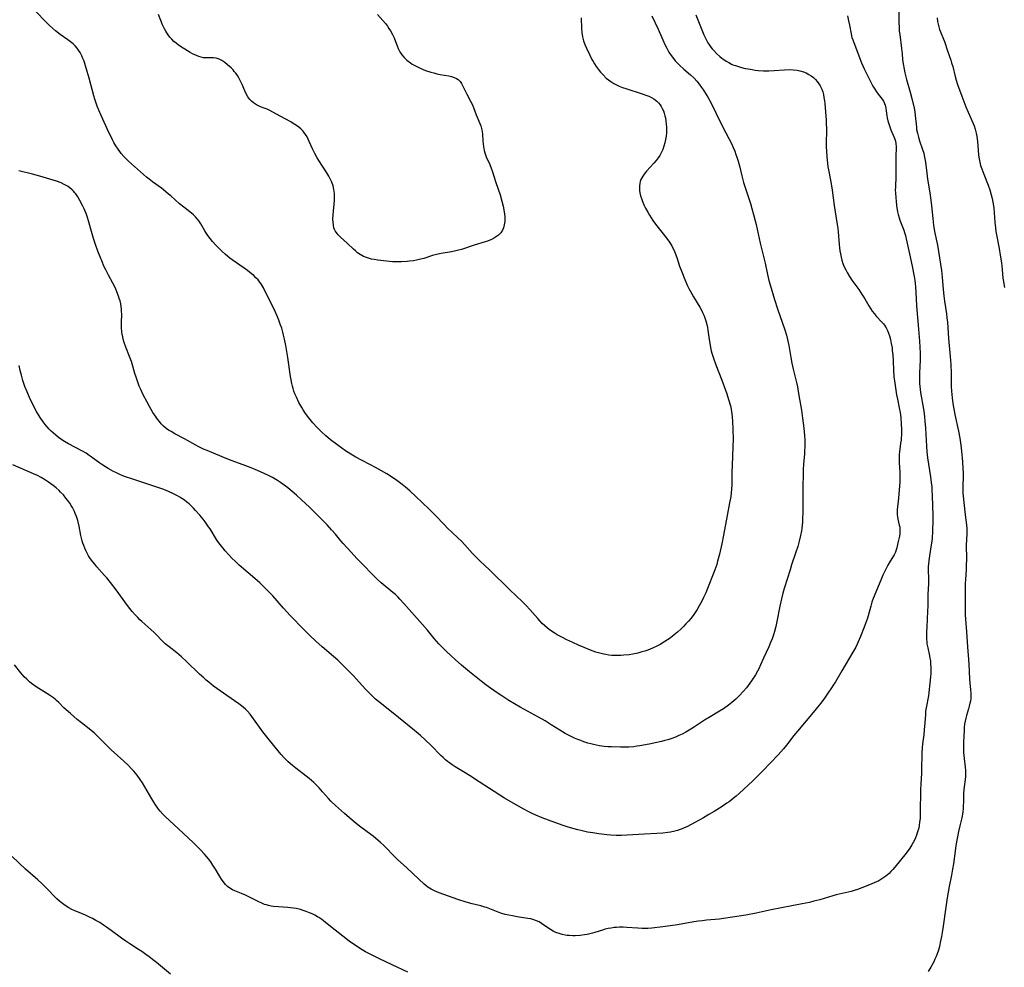
# Model space of a CAD drawing. Units: inches. Extents: x 2045547 to 2051127, y 168706 to 174133.
# Drawn here: x 2045910 to 2046139, y 168971 to 169191 of the extents above; entities that cross this region are included whole.
import ezdxf

# ---------------------------------------------------------------- set-up
doc = ezdxf.new("R2010")
doc.units = ezdxf.units.IN
doc.header["$MEASUREMENT"] = 0
doc.layers.add('c_04_T15S_R18E', color=234, linetype='Continuous')

msp = doc.modelspace()

# ---------------------------------------------------------------- linework, layer by layer
at = {"layer": 'c_04_T15S_R18E'}
for points, elevation in [([(2046056.69, 169192.37), (2046058.13, 169189.21), (2046059.46, 169186.18), (2046059.78, 169185.48), (2046060.13, 169184.79), (2046060.64, 169183.9), (2046061.14, 169183.14), (2046061.69, 169182.4), (2046062.08, 169181.91), (2046062.5, 169181.45), (2046063.07, 169180.86), (2046064.12, 169179.92), (2046065.63, 169178.63), (2046066.49, 169177.83), (2046067.11, 169177.17), (2046067.69, 169176.48), (2046068.26, 169175.71), (2046068.71, 169175.05), (2046069.32, 169174.07), (2046069.68, 169173.44), (2046070.38, 169172.15), (2046071.56, 169169.79), (2046073.27, 169166.26), (2046075.17, 169162.65), (2046075.59, 169161.76), (2046075.96, 169160.85), (2046076.24, 169160.09), (2046076.45, 169159.45), (2046076.73, 169158.51), (2046077.1, 169157.15), (2046077.59, 169155.17), (2046078.02, 169153.59), (2046079.6, 169148.68), (2046079.94, 169147.53), (2046080.31, 169146.18), (2046080.9, 169143.79), (2046081.86, 169139.51), (2046082.73, 169136.09), (2046083, 169134.86), (2046083.57, 169132.17), (2046083.91, 169130.78), (2046084.17, 169129.82), (2046085.21, 169126.36), (2046085.89, 169124.21), (2046087.58, 169119.34), (2046087.96, 169118.08), (2046088.21, 169117.11), (2046088.5, 169115.7), (2046088.98, 169112.89), (2046089.23, 169111.6), (2046089.54, 169110.19), (2046090.3, 169107.07), (2046090.51, 169106.11), (2046090.71, 169104.98), (2046091, 169103.2), (2046091.45, 169100.65), (2046091.72, 169098.82), (2046091.99, 169096.51), (2046092.15, 169094.8), (2046092.21, 169093.65), (2046092.23, 169092.15), (2046092.2, 169091.2), (2046092.16, 169090.54), (2046091.95, 169088.13), (2046091.89, 169086.85), (2046091.86, 169085.81), (2046091.81, 169082.83), (2046091.82, 169078.46), (2046091.79, 169076.84), (2046091.74, 169075.48), (2046091.69, 169074.58), (2046091.64, 169073.89), (2046091.56, 169073.2), (2046091.47, 169072.62), (2046091.27, 169071.54), (2046090.94, 169070.18), (2046090.6, 169068.97), (2046090.11, 169067.43), (2046089.18, 169064.7), (2046088.8, 169063.55), (2046087.48, 169059.2), (2046087.16, 169058.11), (2046086.82, 169056.77), (2046086.44, 169055.12), (2046085.73, 169051.53), (2046085.49, 169050.39), (2046085.2, 169049.23), (2046084.97, 169048.45), (2046084.65, 169047.52), (2046084.29, 169046.61), (2046083.89, 169045.67), (2046082.67, 169043.03), (2046081.95, 169041.43), (2046081.53, 169040.55), (2046081.22, 169039.96), (2046080.74, 169039.13), (2046079.85, 169037.74), (2046079.45, 169037.16), (2046078.67, 169036.12), (2046078, 169035.31), (2046077.01, 169034.24), (2046076.17, 169033.43), (2046075.75, 169033.06), (2046075.31, 169032.69), (2046074.52, 169032.08), (2046073.3, 169031.23), (2046072.41, 169030.66), (2046070.2, 169029.33), (2046068.93, 169028.55), (2046066.39, 169026.86), (2046065.39, 169026.23), (2046064.58, 169025.76), (2046063.75, 169025.33), (2046062.99, 169024.99), (2046062.15, 169024.65), (2046061.29, 169024.34), (2046060.39, 169024.05), (2046059.68, 169023.85), (2046058.89, 169023.65), (2046057.44, 169023.3), (2046056.42, 169023.08), (2046055.17, 169022.83), (2046053.92, 169022.62), (2046053.19, 169022.51), (2046052.46, 169022.42), (2046051.33, 169022.32), (2046050.14, 169022.29), (2046049.42, 169022.29), (2046047.26, 169022.37), (2046046.44, 169022.42), (2046045.62, 169022.49), (2046044.47, 169022.65), (2046043.78, 169022.77), (2046043.08, 169022.92), (2046042.46, 169023.08), (2046041.81, 169023.26), (2046040.83, 169023.58), (2046040.14, 169023.83), (2046039.46, 169024.1), (2046038.69, 169024.43), (2046037.44, 169025.01), (2046036.55, 169025.49), (2046035.31, 169026.23), (2046033.28, 169027.54), (2046031.87, 169028.4), (2046030.34, 169029.28), (2046026.09, 169031.64), (2046023.44, 169033.19), (2046021.77, 169034.23), (2046020.74, 169034.91), (2046019.14, 169036.02), (2046018.06, 169036.83), (2046016.99, 169037.67), (2046014.27, 169039.84), (2046012.43, 169041.39), (2046010.94, 169042.71), (2046009.91, 169043.65), (2046008.88, 169044.62), (2046007.74, 169045.72), (2046007.13, 169046.36), (2046006.59, 169046.95), (2046006.04, 169047.6), (2046004.49, 169049.49), (2046003.33, 169050.84), (2045999, 169055.71), (2045998.06, 169056.74), (2045997.59, 169057.24), (2045997.04, 169057.77), (2045996.46, 169058.28), (2045993.75, 169060.53), (2045992.82, 169061.36), (2045992.2, 169061.96), (2045991.5, 169062.66), (2045989.71, 169064.52), (2045988.12, 169066.14), (2045986.73, 169067.63), (2045984.91, 169069.63), (2045984.35, 169070.29), (2045983.1, 169071.82), (2045982.22, 169072.84), (2045981.15, 169073.98), (2045978.33, 169076.84), (2045977.07, 169078.07), (2045976.17, 169078.93), (2045975.25, 169079.8), (2045974.03, 169080.91), (2045973.03, 169081.78), (2045972.02, 169082.61), (2045970.87, 169083.47), (2045970.35, 169083.83), (2045969.61, 169084.32), (2045968.46, 169085), (2045967.7, 169085.4), (2045966.55, 169085.96), (2045965, 169086.65), (2045963.53, 169087.24), (2045962.26, 169087.73), (2045959.07, 169088.88), (2045957.72, 169089.41), (2045955.3, 169090.43), (2045953.25, 169091.27), (2045952.47, 169091.62), (2045951.22, 169092.22), (2045950.67, 169092.5), (2045948.01, 169093.97), (2045945.73, 169095.19), (2045944.88, 169095.66), (2045944.31, 169096.02), (2045943.77, 169096.4), (2045943.11, 169096.96), (2045942.61, 169097.47), (2045942.17, 169097.99), (2045941.75, 169098.53), (2045941.41, 169099.01), (2045940.68, 169100.14), (2045939.88, 169101.49), (2045939.22, 169102.68), (2045938.44, 169104.19), (2045937.83, 169105.47), (2045937.51, 169106.2), (2045937.21, 169106.94), (2045936.97, 169107.62), (2045936.74, 169108.3), (2045936.49, 169109.15), (2045936.01, 169110.92), (2045935.69, 169111.96), (2045935.23, 169113.17), (2045934.35, 169115.29), (2045933.96, 169116.42), (2045933.76, 169117.15), (2045933.64, 169117.69), (2045933.55, 169118.24), (2045933.47, 169118.85), (2045933.39, 169119.82), (2045933.37, 169121.12), (2045933.41, 169122.93), (2045933.4, 169123.69), (2045933.37, 169124.13), (2045933.31, 169124.66), (2045933.18, 169125.37), (2045933.02, 169126.06), (2045932.86, 169126.61), (2045932.68, 169127.14), (2045932.31, 169128.16), (2045932.04, 169128.82), (2045931.74, 169129.47), (2045931.38, 169130.19), (2045930.36, 169132.05), (2045929.7, 169133.31), (2045929.37, 169134.01), (2045928.77, 169135.38), (2045928.41, 169136.27), (2045927.89, 169137.62), (2045927.33, 169139.21), (2045926.89, 169140.57), (2045926.56, 169141.66), (2045925.71, 169144.71), (2045925.48, 169145.45), (2045925.14, 169146.35), (2045924.65, 169147.45), (2045924.26, 169148.26), (2045923.68, 169149.37), (2045923.18, 169150.23), (2045922.71, 169150.93), (2045922.48, 169151.22), (2045922.18, 169151.58), (2045921.86, 169151.91), (2045921.42, 169152.29), (2045920.94, 169152.63), (2045920.51, 169152.9), (2045920.06, 169153.14), (2045919.33, 169153.48), (2045918.25, 169153.89), (2045917.48, 169154.14), (2045914.4, 169155.09), (2045912.71, 169155.55), (2045909.51, 169156.33)], 1114), ([(2046066.92, 169192.55), (2046068.79, 169187.9), (2046069.29, 169186.83), (2046069.72, 169186.06), (2046070.06, 169185.54), (2046070.42, 169185.04), (2046070.74, 169184.64), (2046071.07, 169184.25), (2046071.79, 169183.51), (2046072.48, 169182.88), (2046072.93, 169182.52), (2046073.38, 169182.19), (2046073.95, 169181.8), (2046074.54, 169181.45), (2046075.19, 169181.13), (2046075.53, 169180.98), (2046076.09, 169180.76), (2046076.79, 169180.53), (2046077.5, 169180.32), (2046078.39, 169180.11), (2046079.06, 169179.98), (2046080, 169179.82), (2046080.7, 169179.72), (2046081.41, 169179.65), (2046082.66, 169179.56), (2046083.9, 169179.55), (2046085.09, 169179.6), (2046087.54, 169179.81), (2046088.64, 169179.84), (2046089.53, 169179.81), (2046090.44, 169179.71), (2046091.11, 169179.57), (2046091.93, 169179.33), (2046092.58, 169179.06), (2046093.2, 169178.73), (2046093.73, 169178.37), (2046094.24, 169177.96), (2046094.71, 169177.51), (2046095.13, 169177.03), (2046095.5, 169176.56), (2046095.83, 169176.05), (2046096.18, 169175.32), (2046096.4, 169174.68), (2046096.57, 169174.01), (2046096.7, 169173.31), (2046096.79, 169172.6), (2046096.87, 169171.92), (2046097.18, 169168.05), (2046097.24, 169167.25), (2046097.27, 169166.23), (2046097.27, 169165.2), (2046097.21, 169163.18), (2046097.22, 169161.81), (2046097.25, 169160.95), (2046097.34, 169159.46), (2046097.48, 169158.08), (2046097.59, 169157.25), (2046097.72, 169156.53), (2046098.22, 169154.09), (2046098.36, 169153.3), (2046098.58, 169151.82), (2046099.04, 169148.2), (2046099.77, 169143.85), (2046099.9, 169142.89), (2046099.99, 169142.11), (2046100.23, 169139.15), (2046100.31, 169138.38), (2046100.4, 169137.71), (2046100.51, 169137.04), (2046100.68, 169136.24), (2046100.88, 169135.5), (2046101.12, 169134.78), (2046101.43, 169134), (2046101.75, 169133.29), (2046102.06, 169132.68), (2046102.61, 169131.76), (2046103.18, 169130.91), (2046104.77, 169128.69), (2046105.59, 169127.49), (2046106.2, 169126.52), (2046107.14, 169124.94), (2046107.94, 169123.69), (2046108.42, 169123.04), (2046108.92, 169122.42), (2046110.09, 169121.19), (2046110.5, 169120.74), (2046110.77, 169120.4), (2046111.14, 169119.83), (2046111.46, 169119.21), (2046111.73, 169118.56), (2046111.94, 169117.97), (2046112.17, 169117.1), (2046112.36, 169116.19), (2046112.52, 169115.16), (2046112.59, 169114.52), (2046112.68, 169113.53), (2046112.76, 169112.21), (2046112.86, 169109.83), (2046112.98, 169108.48), (2046113.18, 169106.92), (2046113.59, 169104.21), (2046113.76, 169103.25), (2046114.2, 169101.18), (2046114.4, 169100.08), (2046114.54, 169098.98), (2046114.65, 169097.42), (2046114.7, 169096.22), (2046114.71, 169095.55), (2046114.69, 169094.88), (2046114.66, 169094.25), (2046114.61, 169093.72), (2046114.51, 169093.01), (2046114.3, 169091.62), (2046114.23, 169091.02), (2046114.18, 169090.29), (2046114.17, 169089.39), (2046114.2, 169088.48), (2046114.32, 169086.22), (2046114.34, 169085.39), (2046114.34, 169084.85), (2046114.3, 169083.98), (2046113.99, 169080.22), (2046113.71, 169077.49), (2046113.68, 169076.91), (2046113.7, 169076.34), (2046113.77, 169075.82), (2046113.87, 169075.31), (2046114.22, 169073.95), (2046114.3, 169073.5), (2046114.36, 169073.06), (2046114.37, 169072.56), (2046114.35, 169071.94), (2046114.27, 169071.34), (2046114.14, 169070.77), (2046113.89, 169069.84), (2046113.63, 169068.64), (2046113.5, 169068.15), (2046113.34, 169067.66), (2046113.02, 169067.01), (2046112.09, 169065.53), (2046111.57, 169064.64), (2046110.71, 169062.94), (2046110.4, 169062.28), (2046109.89, 169061.13), (2046108.16, 169056.86), (2046107.85, 169056.02), (2046107.56, 169055.1), (2046106.96, 169052.81), (2046106.81, 169052.28), (2046106.39, 169051.06), (2046106.08, 169050.22), (2046105.22, 169048.05), (2046104.68, 169046.8), (2046104.44, 169046.29), (2046104.08, 169045.56), (2046103.43, 169044.39), (2046100.85, 169040.08), (2046099.35, 169037.52), (2046098.87, 169036.74), (2046098.47, 169036.12), (2046097.62, 169034.84), (2046096.83, 169033.72), (2046095.96, 169032.55), (2046095.23, 169031.62), (2046094.56, 169030.8), (2046090.53, 169026.04), (2046089.71, 169025.02), (2046087.95, 169022.76), (2046087.27, 169021.94), (2046086.01, 169020.55), (2046082.49, 169016.83), (2046081.63, 169015.94), (2046080.12, 169014.46), (2046077.01, 169011.56), (2046076.31, 169010.94), (2046075.59, 169010.34), (2046074.64, 169009.61), (2046074.15, 169009.26), (2046073.06, 169008.54), (2046071.2, 169007.39), (2046069.95, 169006.62), (2046068.67, 169005.89), (2046064.79, 169003.82), (2046064.19, 169003.52), (2046063.72, 169003.32), (2046063.24, 169003.13), (2046062.63, 169002.93), (2046062.01, 169002.76), (2046060.99, 169002.55), (2046060.38, 169002.46), (2046059.26, 169002.35), (2046053.59, 169001.98), (2046049.64, 169001.78), (2046048.41, 169001.76), (2046047.17, 169001.83), (2046046.2, 169001.93), (2046044.33, 169002.15), (2046042.96, 169002.36), (2046041.68, 169002.58), (2046040.17, 169002.91), (2046039.43, 169003.09), (2046037.79, 169003.53), (2046036.96, 169003.78), (2046035.8, 169004.16), (2046032.66, 169005.31), (2046031.16, 169005.88), (2046029.68, 169006.49), (2046028.87, 169006.87), (2046028.06, 169007.26), (2046026.9, 169007.88), (2046024.43, 169009.27), (2046022.44, 169010.46), (2046018.9, 169012.71), (2046016.55, 169014.26), (2046014.29, 169015.72), (2046012.92, 169016.57), (2046010.92, 169017.77), (2046010.28, 169018.19), (2046009.66, 169018.64), (2046009.19, 169019.01), (2046008.72, 169019.4), (2046008.18, 169019.9), (2046007.65, 169020.41), (2046005.35, 169022.73), (2046003.99, 169024.02), (2046002.88, 169025.01), (2046001.46, 169026.21), (2045997.76, 169029.24), (2045993.8, 169032.37), (2045992.46, 169033.5), (2045991.58, 169034.29), (2045990.54, 169035.32), (2045990.07, 169035.82), (2045987.21, 169038.96), (2045986.17, 169040.05), (2045985.31, 169040.9), (2045983.63, 169042.5), (2045982.66, 169043.39), (2045980.02, 169045.63), (2045978.57, 169046.94), (2045977.14, 169048.3), (2045974.84, 169050.59), (2045973.48, 169051.98), (2045972.56, 169052.95), (2045971.03, 169054.65), (2045968.55, 169057.46), (2045967.66, 169058.43), (2045966.73, 169059.37), (2045965.54, 169060.5), (2045964.9, 169061.08), (2045960.75, 169064.63), (2045959.76, 169065.53), (2045959.11, 169066.18), (2045958.29, 169067.04), (2045957.5, 169067.94), (2045956.92, 169068.64), (2045956.32, 169069.39), (2045955.75, 169070.16), (2045955.44, 169070.62), (2045953.95, 169073.04), (2045953.6, 169073.57), (2045952.8, 169074.7), (2045952.34, 169075.3), (2045951.6, 169076.21), (2045950.61, 169077.36), (2045950.14, 169077.88), (2045949.65, 169078.37), (2045949.12, 169078.86), (2045948.58, 169079.3), (2045948.01, 169079.72), (2045947.42, 169080.11), (2045946.91, 169080.42), (2045946.39, 169080.72), (2045945.48, 169081.19), (2045944.28, 169081.75), (2045943.22, 169082.19), (2045941.84, 169082.69), (2045938.13, 169083.93), (2045935.77, 169084.68), (2045934.27, 169085.17), (2045933.71, 169085.38), (2045932.94, 169085.7), (2045932.18, 169086.05), (2045931.51, 169086.38), (2045930.29, 169087.06), (2045929.05, 169087.84), (2045928.32, 169088.35), (2045926.33, 169089.83), (2045925.87, 169090.15), (2045925.12, 169090.63), (2045924.28, 169091.12), (2045921.02, 169092.85), (2045920.1, 169093.39), (2045919.53, 169093.75), (2045918.7, 169094.34), (2045918.1, 169094.81), (2045917.53, 169095.3), (2045917.04, 169095.75), (2045916.58, 169096.22), (2045916.06, 169096.79), (2045915.6, 169097.34), (2045915.16, 169097.92), (2045914.45, 169098.97), (2045913.61, 169100.35), (2045912.99, 169101.49), (2045912.56, 169102.33), (2045912.15, 169103.19), (2045911.41, 169104.9), (2045910.92, 169106.18), (2045910.45, 169107.59), (2045910.1, 169108.79), (2045909.81, 169109.91), (2045909.57, 169111.02)], 1112)]:
    msp.add_lwpolyline(points, dxfattribs=dict(at, elevation=elevation))
for points in [[(2046114.08, 169194.15, 1108), (2046114.09, 169190.75, 1108), (2046114.15, 169189.6, 1108), (2046114.21, 169188.8, 1108), (2046114.31, 169188.01, 1108), (2046114.75, 169184.77, 1108), (2046114.88, 169183.47, 1108), (2046114.99, 169182.16, 1108), (2046115.1, 169181.19, 1108), (2046115.31, 169179.95, 1108), (2046115.5, 169179.11, 1108), (2046115.91, 169177.51, 1108), (2046116.73, 169174.62, 1108), (2046117.11, 169173.12, 1108), (2046117.64, 169170.9, 1108), (2046117.82, 169170, 1108), (2046117.94, 169169.14, 1108), (2046118.18, 169166.43, 1108), (2046118.25, 169165.93, 1108), (2046118.43, 169165.04, 1108), (2046118.65, 169164.16, 1108), (2046118.91, 169163.31, 1108), (2046119.64, 169161.26, 1108), (2046119.9, 169160.39, 1108), (2046120.03, 169159.87, 1108), (2046120.18, 169159.1, 1108), (2046120.29, 169158.32, 1108), (2046120.59, 169155.77, 1108), (2046120.78, 169154.33, 1108), (2046121.3, 169151.15, 1108), (2046121.55, 169149.44, 1108), (2046121.7, 169148.16, 1108), (2046121.98, 169145.19, 1108), (2046122.17, 169143.63, 1108), (2046122.41, 169142.23, 1108), (2046123.08, 169139.05, 1108), (2046123.82, 169134.59, 1108), (2046124.04, 169133.14, 1108), (2046124.21, 169131.6, 1108), (2046124.44, 169128.71, 1108), (2046124.58, 169127.2, 1108), (2046124.74, 169126, 1108), (2046125.18, 169123.04, 1108), (2046125.3, 169122.1, 1108), (2046125.4, 169121.15, 1108), (2046125.66, 169117.31, 1108), (2046126.03, 169113.12, 1108), (2046126.17, 169111.24, 1108), (2046126.25, 169109.23, 1108), (2046126.28, 169107.27, 1108), (2046126.31, 169106.16, 1108), (2046126.37, 169105.09, 1108), (2046126.52, 169103.56, 1108), (2046126.69, 169102.21, 1108), (2046126.96, 169100.54, 1108), (2046127.14, 169099.63, 1108), (2046127.98, 169095.76, 1108), (2046128.28, 169094.12, 1108), (2046128.52, 169092.55, 1108), (2046128.68, 169091.15, 1108), (2046128.9, 169088.66, 1108), (2046129, 169086.98, 1108), (2046129.03, 169086.15, 1108), (2046129.03, 169085.32, 1108), (2046128.96, 169082.94, 1108), (2046128.96, 169082.16, 1108), (2046129, 169081.36, 1108), (2046129.55, 169076.36, 1108), (2046129.86, 169073.98, 1108), (2046129.92, 169073.16, 1108), (2046129.92, 169072.25, 1108), (2046129.81, 169070.31, 1108), (2046129.78, 169069.6, 1108), (2046129.81, 169065.75, 1108), (2046129.79, 169064.79, 1108), (2046129.74, 169063.65, 1108), (2046129.57, 169061.29, 1108), (2046129.54, 169060.35, 1108), (2046129.54, 169057.06, 1108), (2046129.53, 169054.43, 1108), (2046129.54, 169053.08, 1108), (2046129.58, 169052.06, 1108), (2046129.85, 169049.12, 1108), (2046130.06, 169045.62, 1108), (2046130.36, 169041.67, 1108), (2046130.56, 169038.09, 1108), (2046130.62, 169037.27, 1108), (2046130.79, 169035.65, 1108), (2046130.84, 169034.9, 1108), (2046130.85, 169034.16, 1108), (2046130.81, 169033.59, 1108), (2046130.73, 169033.03, 1108), (2046130.64, 169032.52, 1108), (2046130.48, 169031.87, 1108), (2046130.3, 169031.22, 1108), (2046129.83, 169029.64, 1108), (2046129.67, 169029.02, 1108), (2046129.53, 169028.39, 1108), (2046129.41, 169027.63, 1108), (2046129.32, 169026.86, 1108), (2046129.27, 169026.08, 1108), (2046129.21, 169024.97, 1108), (2046129.15, 169023.37, 1108), (2046129.14, 169022.19, 1108), (2046129.17, 169021.04, 1108), (2046129.26, 169019.7, 1108), (2046129.51, 169017.66, 1108), (2046129.59, 169016.89, 1108), (2046129.61, 169016.17, 1108), (2046129.59, 169015.48, 1108), (2046129.52, 169014.76, 1108), (2046129.29, 169013.06, 1108), (2046129.17, 169011.62, 1108), (2046129.11, 169010.2, 1108), (2046129.06, 169008.05, 1108), (2046128.99, 169007.24, 1108), (2046128.91, 169006.72, 1108), (2046128.74, 169005.86, 1108), (2046128.3, 169004.04, 1108), (2046128, 169002.7, 1108), (2046127.39, 168999.44, 1108), (2046127.17, 168998.14, 1108), (2046126.79, 168995.19, 1108), (2046126.6, 168993.97, 1108), (2046126.33, 168992.56, 1108), (2046125.79, 168989.89, 1108), (2046125.55, 168988.6, 1108), (2046125.33, 168987.26, 1108), (2046124.93, 168984.54, 1108), (2046124.42, 168980.67, 1108), (2046124.2, 168979.25, 1108), (2046124.03, 168978.33, 1108), (2046123.73, 168976.89, 1108), (2046123.53, 168976, 1108), (2046123.3, 168975.12, 1108), (2046123.03, 168974.27, 1108), (2046122.79, 168973.63, 1108), (2046122.51, 168973.01, 1108), (2046122.21, 168972.41, 1108), (2046121.52, 168971.17, 1108), (2046120.91, 168970.19, 1108)], [(2046040.24, 169191.83, 1116), (2046040.32, 169189.35, 1116), (2046040.38, 169188.47, 1116), (2046040.52, 169187.48, 1116), (2046040.8, 169186.52, 1116), (2046041.12, 169185.69, 1116), (2046041.49, 169184.84, 1116), (2046042.23, 169183.22, 1116), (2046042.74, 169182.22, 1116), (2046043.03, 169181.72, 1116), (2046043.35, 169181.18, 1116), (2046043.76, 169180.54, 1116), (2046044.2, 169179.92, 1116), (2046044.75, 169179.23, 1116), (2046045.35, 169178.58, 1116), (2046046.09, 169177.86, 1116), (2046046.61, 169177.44, 1116), (2046047.15, 169177.04, 1116), (2046047.87, 169176.59, 1116), (2046048.62, 169176.2, 1116), (2046049.05, 169176, 1116), (2046049.83, 169175.7, 1116), (2046050.63, 169175.42, 1116), (2046054.43, 169174.23, 1116), (2046055.53, 169173.82, 1116), (2046056, 169173.62, 1116), (2046056.58, 169173.33, 1116), (2046057.14, 169173.01, 1116), (2046057.51, 169172.75, 1116), (2046057.86, 169172.47, 1116), (2046058.25, 169172.08, 1116), (2046058.59, 169171.66, 1116), (2046058.86, 169171.25, 1116), (2046059.1, 169170.81, 1116), (2046059.35, 169170.26, 1116), (2046059.56, 169169.68, 1116), (2046059.73, 169169.08, 1116), (2046059.83, 169168.6, 1116), (2046059.95, 169167.9, 1116), (2046060.03, 169167.18, 1116), (2046060.07, 169166.46, 1116), (2046060.08, 169165.92, 1116), (2046060.06, 169165.14, 1116), (2046059.99, 169164.36, 1116), (2046059.88, 169163.59, 1116), (2046059.71, 169162.84, 1116), (2046059.49, 169162.05, 1116), (2046059.2, 169161.28, 1116), (2046058.83, 169160.47, 1116), (2046058.51, 169159.9, 1116), (2046058.15, 169159.34, 1116), (2046057.67, 169158.71, 1116), (2046057.15, 169158.11, 1116), (2046055.43, 169156.23, 1116), (2046054.86, 169155.53, 1116), (2046054.56, 169155.09, 1116), (2046054.31, 169154.64, 1116), (2046054.12, 169154.25, 1116), (2046053.98, 169153.84, 1116), (2046053.85, 169153.33, 1116), (2046053.79, 169152.81, 1116), (2046053.78, 169152.2, 1116), (2046053.81, 169151.7, 1116), (2046053.88, 169151.19, 1116), (2046054.03, 169150.52, 1116), (2046054.24, 169149.83, 1116), (2046054.5, 169149.16, 1116), (2046054.92, 169148.22, 1116), (2046055.23, 169147.6, 1116), (2046055.74, 169146.65, 1116), (2046056.12, 169145.99, 1116), (2046056.52, 169145.34, 1116), (2046056.93, 169144.72, 1116), (2046057.52, 169143.91, 1116), (2046060.16, 169140.6, 1116), (2046060.78, 169139.74, 1116), (2046061.04, 169139.32, 1116), (2046061.29, 169138.89, 1116), (2046061.58, 169138.33, 1116), (2046061.84, 169137.76, 1116), (2046062.08, 169137.17, 1116), (2046062.47, 169136.12, 1116), (2046063.14, 169134.15, 1116), (2046063.63, 169132.82, 1116), (2046064.34, 169131.07, 1116), (2046065, 169129.6, 1116), (2046065.29, 169128.98, 1116), (2046065.86, 169127.87, 1116), (2046066.36, 169127, 1116), (2046067.8, 169124.64, 1116), (2046068.13, 169124.05, 1116), (2046068.47, 169123.38, 1116), (2046068.76, 169122.76, 1116), (2046069.01, 169122.12, 1116), (2046069.26, 169121.4, 1116), (2046069.49, 169120.54, 1116), (2046069.61, 169119.89, 1116), (2046069.72, 169119.22, 1116), (2046070, 169117.12, 1116), (2046070.22, 169115.74, 1116), (2046070.32, 169115.25, 1116), (2046070.5, 169114.45, 1116), (2046070.65, 169113.9, 1116), (2046071, 169112.76, 1116), (2046071.55, 169111.22, 1116), (2046072.95, 169107.64, 1116), (2046073.51, 169106.15, 1116), (2046074.09, 169104.48, 1116), (2046074.51, 169103.16, 1116), (2046074.93, 169101.7, 1116), (2046075.12, 169100.87, 1116), (2046075.23, 169100.27, 1116), (2046075.28, 169099.91, 1116), (2046075.39, 169099, 1116), (2046075.46, 169098.08, 1116), (2046075.54, 169096.23, 1116), (2046075.57, 169093.95, 1116), (2046075.53, 169092.17, 1116), (2046075.32, 169087.87, 1116), (2046075.28, 169086.26, 1116), (2046075.25, 169083.26, 1116), (2046075.21, 169082.31, 1116), (2046075.13, 169081.47, 1116), (2046075.01, 169080.57, 1116), (2046074.76, 169079.15, 1116), (2046074.19, 169076.13, 1116), (2046073.36, 169071.58, 1116), (2046072.96, 169069.6, 1116), (2046072.4, 169067.16, 1116), (2046071.98, 169065.57, 1116), (2046071.75, 169064.79, 1116), (2046071.35, 169063.55, 1116), (2046071.11, 169062.89, 1116), (2046069.63, 169059.16, 1116), (2046069.21, 169058.18, 1116), (2046068.7, 169057.1, 1116), (2046068.29, 169056.29, 1116), (2046067.67, 169055.15, 1116), (2046067.19, 169054.32, 1116), (2046066.74, 169053.61, 1116), (2046066.26, 169052.92, 1116), (2046065.74, 169052.25, 1116), (2046065.18, 169051.59, 1116), (2046064.59, 169050.95, 1116), (2046064.04, 169050.39, 1116), (2046063.46, 169049.85, 1116), (2046062.61, 169049.07, 1116), (2046061.46, 169048.11, 1116), (2046060.9, 169047.67, 1116), (2046060.32, 169047.26, 1116), (2046059.68, 169046.84, 1116), (2046058.6, 169046.2, 1116), (2046057.8, 169045.78, 1116), (2046056.84, 169045.33, 1116), (2046056.31, 169045.1, 1116), (2046055.72, 169044.87, 1116), (2046055.05, 169044.64, 1116), (2046054.38, 169044.44, 1116), (2046053.38, 169044.18, 1116), (2046052.23, 169043.94, 1116), (2046051.42, 169043.81, 1116), (2046050.14, 169043.67, 1116), (2046049.44, 169043.62, 1116), (2046048.43, 169043.6, 1116), (2046047.41, 169043.65, 1116), (2046046.67, 169043.73, 1116), (2046045.94, 169043.84, 1116), (2046045.49, 169043.93, 1116), (2046044.56, 169044.16, 1116), (2046043.67, 169044.43, 1116), (2046043.03, 169044.65, 1116), (2046042.39, 169044.89, 1116), (2046040.91, 169045.48, 1116), (2046039.62, 169046.03, 1116), (2046038.28, 169046.63, 1116), (2046036.91, 169047.27, 1116), (2046035.91, 169047.78, 1116), (2046034.68, 169048.45, 1116), (2046033.98, 169048.86, 1116), (2046033.08, 169049.46, 1116), (2046032.41, 169049.97, 1116), (2046031.77, 169050.52, 1116), (2046031.17, 169051.09, 1116), (2046030.6, 169051.68, 1116), (2046030.14, 169052.19, 1116), (2046028.29, 169054.32, 1116), (2046027.46, 169055.21, 1116), (2046026.61, 169056.07, 1116), (2046023.65, 169058.91, 1116), (2046018.94, 169063.51, 1116), (2046016.79, 169065.54, 1116), (2046015.59, 169066.71, 1116), (2046014.96, 169067.36, 1116), (2046013.18, 169069.37, 1116), (2046012.42, 169070.18, 1116), (2046011.59, 169070.99, 1116), (2046010.23, 169072.25, 1116), (2046009.09, 169073.33, 1116), (2046008.47, 169073.97, 1116), (2046006.33, 169076.21, 1116), (2046004.89, 169077.65, 1116), (2046003.3, 169079.19, 1116), (2046001.83, 169080.58, 1116), (2046000.41, 169081.88, 1116), (2045999.39, 169082.76, 1116), (2045998.64, 169083.37, 1116), (2045997.36, 169084.33, 1116), (2045996.36, 169085.02, 1116), (2045995.09, 169085.82, 1116), (2045993.79, 169086.58, 1116), (2045992.42, 169087.34, 1116), (2045991.26, 169087.95, 1116), (2045989.2, 169089, 1116), (2045987.87, 169089.73, 1116), (2045986.66, 169090.45, 1116), (2045985.47, 169091.22, 1116), (2045983.71, 169092.46, 1116), (2045981.97, 169093.77, 1116), (2045981.33, 169094.29, 1116), (2045980.84, 169094.71, 1116), (2045979.87, 169095.6, 1116), (2045979.4, 169096.06, 1116), (2045978.85, 169096.62, 1116), (2045977.87, 169097.71, 1116), (2045976.94, 169098.86, 1116), (2045976.18, 169099.91, 1116), (2045975.64, 169100.73, 1116), (2045975.32, 169101.25, 1116), (2045974.63, 169102.47, 1116), (2045974.03, 169103.66, 1116), (2045973.68, 169104.45, 1116), (2045973.45, 169105.08, 1116), (2045973.25, 169105.72, 1116), (2045973.11, 169106.23, 1116), (2045972.96, 169106.88, 1116), (2045972.81, 169107.67, 1116), (2045972.68, 169108.47, 1116), (2045972.03, 169112.89, 1116), (2045971.56, 169115.72, 1116), (2045971.28, 169117.18, 1116), (2045971.06, 169118.13, 1116), (2045970.89, 169118.77, 1116), (2045970.61, 169119.72, 1116), (2045970.29, 169120.66, 1116), (2045969.96, 169121.55, 1116), (2045969.65, 169122.32, 1116), (2045969.08, 169123.62, 1116), (2045968.61, 169124.62, 1116), (2045966.73, 169128.41, 1116), (2045966.35, 169129.13, 1116), (2045965.89, 169129.89, 1116), (2045965.51, 169130.42, 1116), (2045965.11, 169130.92, 1116), (2045964.62, 169131.45, 1116), (2045964.1, 169131.95, 1116), (2045963.62, 169132.36, 1116), (2045962.65, 169133.1, 1116), (2045960.1, 169134.88, 1116), (2045959.06, 169135.64, 1116), (2045958.58, 169136.01, 1116), (2045958.11, 169136.39, 1116), (2045957.44, 169136.96, 1116), (2045956.79, 169137.55, 1116), (2045956.16, 169138.17, 1116), (2045955.33, 169139.04, 1116), (2045954.56, 169139.9, 1116), (2045953.99, 169140.59, 1116), (2045953.45, 169141.28, 1116), (2045952.96, 169141.98, 1116), (2045952.72, 169142.36, 1116), (2045951.84, 169143.96, 1116), (2045951.45, 169144.58, 1116), (2045950.99, 169145.15, 1116), (2045950.57, 169145.6, 1116), (2045950.12, 169146.03, 1116), (2045949.28, 169146.74, 1116), (2045947.85, 169147.87, 1116), (2045946.88, 169148.66, 1116), (2045944.82, 169150.48, 1116), (2045944.32, 169150.91, 1116), (2045943.71, 169151.41, 1116), (2045942.63, 169152.23, 1116), (2045940.55, 169153.74, 1116), (2045939.79, 169154.35, 1116), (2045939.19, 169154.85, 1116), (2045935, 169158.57, 1116), (2045934.57, 169158.97, 1116), (2045933.91, 169159.66, 1116), (2045933.32, 169160.35, 1116), (2045932.95, 169160.83, 1116), (2045932.59, 169161.32, 1116), (2045932.08, 169162.1, 1116), (2045931.6, 169162.91, 1116), (2045931.29, 169163.47, 1116), (2045930.85, 169164.34, 1116), (2045930.44, 169165.22, 1116), (2045928.64, 169169.15, 1116), (2045928.08, 169170.42, 1116), (2045927.73, 169171.33, 1116), (2045927.41, 169172.24, 1116), (2045927.19, 169172.96, 1116), (2045926.96, 169173.76, 1116), (2045925.87, 169177.81, 1116), (2045925.42, 169179.4, 1116), (2045925.02, 169180.72, 1116), (2045924.65, 169181.82, 1116), (2045924.41, 169182.43, 1116), (2045924.15, 169183.03, 1116), (2045923.73, 169183.84, 1116), (2045923.4, 169184.36, 1116), (2045923.02, 169184.85, 1116), (2045922.58, 169185.34, 1116), (2045922.1, 169185.8, 1116), (2045921.54, 169186.27, 1116), (2045920.87, 169186.77, 1116), (2045919.12, 169188.02, 1116), (2045918.05, 169188.84, 1116), (2045917.31, 169189.46, 1116), (2045916.59, 169190.11, 1116), (2045915.66, 169191.01, 1116), (2045913.52, 169193.26, 1116)], [(2045992.88, 169192.68, 1118), (2045994.12, 169191.27, 1118), (2045994.73, 169190.53, 1118), (2045995.18, 169189.92, 1118), (2045995.54, 169189.38, 1118), (2045995.89, 169188.82, 1118), (2045996.34, 169188.02, 1118), (2045996.74, 169187.2, 1118), (2045997.06, 169186.4, 1118), (2045997.43, 169185.32, 1118), (2045997.68, 169184.71, 1118), (2045997.81, 169184.43, 1118), (2045998.07, 169183.97, 1118), (2045998.54, 169183.28, 1118), (2045999.1, 169182.63, 1118), (2045999.74, 169182.02, 1118), (2046000.59, 169181.37, 1118), (2046000.98, 169181.12, 1118), (2046001.73, 169180.69, 1118), (2046002.51, 169180.3, 1118), (2046003.5, 169179.88, 1118), (2046004.08, 169179.66, 1118), (2046005.32, 169179.24, 1118), (2046005.97, 169179.05, 1118), (2046006.7, 169178.86, 1118), (2046007.47, 169178.7, 1118), (2046009.46, 169178.35, 1118), (2046010.09, 169178.21, 1118), (2046010.68, 169178.03, 1118), (2046011.22, 169177.8, 1118), (2046011.67, 169177.51, 1118), (2046012.1, 169177.08, 1118), (2046012.45, 169176.57, 1118), (2046012.75, 169176, 1118), (2046013.66, 169174.15, 1118), (2046014.51, 169172.53, 1118), (2046014.87, 169171.78, 1118), (2046015.18, 169171.02, 1118), (2046015.81, 169169.33, 1118), (2046016.89, 169166.75, 1118), (2046017.17, 169165.8, 1118), (2046017.3, 169164.92, 1118), (2046017.41, 169163.16, 1118), (2046017.53, 169161.95, 1118), (2046017.68, 169161.06, 1118), (2046017.82, 169160.48, 1118), (2046017.98, 169160.03, 1118), (2046018.15, 169159.58, 1118), (2046018.98, 169157.79, 1118), (2046019.34, 169156.92, 1118), (2046019.56, 169156.28, 1118), (2046020.39, 169153.58, 1118), (2046021.38, 169150.68, 1118), (2046021.79, 169149.24, 1118), (2046022.07, 169148.09, 1118), (2046022.34, 169146.76, 1118), (2046022.42, 169146.2, 1118), (2046022.47, 169145.65, 1118), (2046022.5, 169145.1, 1118), (2046022.47, 169144.49, 1118), (2046022.35, 169143.75, 1118), (2046022.16, 169143.07, 1118), (2046021.94, 169142.54, 1118), (2046021.54, 169141.92, 1118), (2046020.99, 169141.34, 1118), (2046020.56, 169141, 1118), (2046020.08, 169140.7, 1118), (2046019.37, 169140.33, 1118), (2046018.47, 169139.97, 1118), (2046017.92, 169139.79, 1118), (2046015.4, 169139.03, 1118), (2046012.39, 169138.04, 1118), (2046011.75, 169137.86, 1118), (2046011.11, 169137.7, 1118), (2046010.11, 169137.49, 1118), (2046007.73, 169137.07, 1118), (2046006.58, 169136.83, 1118), (2046005.66, 169136.58, 1118), (2046003.67, 169135.95, 1118), (2046002.57, 169135.65, 1118), (2046001.92, 169135.51, 1118), (2046001.25, 169135.39, 1118), (2046000.34, 169135.26, 1118), (2045999.8, 169135.2, 1118), (2045998.49, 169135.13, 1118), (2045997.93, 169135.12, 1118), (2045997.37, 169135.12, 1118), (2045996.36, 169135.17, 1118), (2045994.98, 169135.29, 1118), (2045993, 169135.52, 1118), (2045992.11, 169135.66, 1118), (2045991.46, 169135.8, 1118), (2045991.01, 169135.92, 1118), (2045990.31, 169136.14, 1118), (2045989.64, 169136.42, 1118), (2045988.87, 169136.83, 1118), (2045988.26, 169137.27, 1118), (2045987.77, 169137.67, 1118), (2045987.3, 169138.1, 1118), (2045985.84, 169139.5, 1118), (2045984.3, 169140.86, 1118), (2045983.75, 169141.4, 1118), (2045983.24, 169142.03, 1118), (2045983.04, 169142.37, 1118), (2045982.91, 169142.63, 1118), (2045982.77, 169143.02, 1118), (2045982.62, 169143.68, 1118), (2045982.55, 169144.37, 1118), (2045982.53, 169145.09, 1118), (2045982.57, 169146.1, 1118), (2045982.87, 169149.38, 1118), (2045982.91, 169150.14, 1118), (2045982.89, 169151.06, 1118), (2045982.76, 169151.97, 1118), (2045982.55, 169152.81, 1118), (2045982.26, 169153.63, 1118), (2045981.97, 169154.27, 1118), (2045981.54, 169155.06, 1118), (2045981.07, 169155.84, 1118), (2045979.23, 169158.68, 1118), (2045978.83, 169159.35, 1118), (2045978.3, 169160.36, 1118), (2045977.79, 169161.43, 1118), (2045977.02, 169163.14, 1118), (2045976.5, 169164.17, 1118), (2045976.16, 169164.75, 1118), (2045975.79, 169165.28, 1118), (2045975.54, 169165.58, 1118), (2045975.08, 169166.04, 1118), (2045974.58, 169166.46, 1118), (2045974.05, 169166.85, 1118), (2045973.29, 169167.34, 1118), (2045972.73, 169167.66, 1118), (2045970.23, 169169, 1118), (2045967.83, 169170.32, 1118), (2045967.2, 169170.63, 1118), (2045966.55, 169170.9, 1118), (2045965.71, 169171.21, 1118), (2045965.22, 169171.42, 1118), (2045964.74, 169171.66, 1118), (2045964.09, 169172.09, 1118), (2045963.63, 169172.47, 1118), (2045963.22, 169172.9, 1118), (2045962.76, 169173.53, 1118), (2045962.39, 169174.19, 1118), (2045962.05, 169174.88, 1118), (2045961.39, 169176.38, 1118), (2045961.03, 169177.17, 1118), (2045960.63, 169177.92, 1118), (2045960.3, 169178.46, 1118), (2045959.94, 169178.98, 1118), (2045959.59, 169179.42, 1118), (2045959.3, 169179.75, 1118), (2045958.85, 169180.22, 1118), (2045958.05, 169180.95, 1118), (2045957.4, 169181.47, 1118), (2045956.73, 169181.92, 1118), (2045956.05, 169182.27, 1118), (2045955.36, 169182.49, 1118), (2045954.73, 169182.57, 1118), (2045954.1, 169182.57, 1118), (2045953.42, 169182.54, 1118), (2045952.91, 169182.53, 1118), (2045952.4, 169182.57, 1118), (2045951.88, 169182.69, 1118), (2045951.36, 169182.86, 1118), (2045950.83, 169183.08, 1118), (2045949.89, 169183.52, 1118), (2045949.35, 169183.81, 1118), (2045948.09, 169184.56, 1118), (2045947.34, 169185.04, 1118), (2045946.53, 169185.59, 1118), (2045946.04, 169185.97, 1118), (2045945.56, 169186.37, 1118), (2045945.06, 169186.87, 1118), (2045944.6, 169187.41, 1118), (2045944.21, 169187.93, 1118), (2045943.92, 169188.35, 1118), (2045943.65, 169188.79, 1118), (2045943.37, 169189.29, 1118), (2045942.89, 169190.26, 1118), (2045942.48, 169191.21, 1118), (2045941.94, 169192.61, 1118)], [(2046102.13, 169192.33, 1110), (2046102.41, 169191.2, 1110), (2046102.64, 169190.14, 1110), (2046103.01, 169188.17, 1110), (2046103.21, 169187.33, 1110), (2046103.4, 169186.72, 1110), (2046103.62, 169186.12, 1110), (2046105.43, 169181.41, 1110), (2046106.03, 169180.05, 1110), (2046107.2, 169177.66, 1110), (2046107.74, 169176.58, 1110), (2046108.06, 169175.98, 1110), (2046108.49, 169175.25, 1110), (2046108.88, 169174.66, 1110), (2046109.26, 169174.15, 1110), (2046110.21, 169172.95, 1110), (2046110.5, 169172.5, 1110), (2046110.77, 169171.95, 1110), (2046110.91, 169171.53, 1110), (2046111.07, 169170.89, 1110), (2046111.19, 169170.23, 1110), (2046111.35, 169169.08, 1110), (2046111.43, 169168.61, 1110), (2046111.58, 169167.91, 1110), (2046111.78, 169167.21, 1110), (2046112.01, 169166.52, 1110), (2046112.28, 169165.82, 1110), (2046113.05, 169164.07, 1110), (2046113.21, 169163.64, 1110), (2046113.34, 169163.19, 1110), (2046113.43, 169162.67, 1110), (2046113.47, 169161.87, 1110), (2046113.41, 169159.48, 1110), (2046113.38, 169155.06, 1110), (2046113.3, 169152.48, 1110), (2046113.29, 169151.83, 1110), (2046113.3, 169151.19, 1110), (2046113.38, 169150.02, 1110), (2046113.46, 169149.23, 1110), (2046113.59, 169148.21, 1110), (2046113.82, 169146.79, 1110), (2046113.96, 169146.13, 1110), (2046114.15, 169145.4, 1110), (2046114.33, 169144.83, 1110), (2046115.27, 169142.47, 1110), (2046115.44, 169141.95, 1110), (2046115.63, 169141.3, 1110), (2046115.83, 169140.51, 1110), (2046116.62, 169136.97, 1110), (2046117.2, 169134.1, 1110), (2046117.64, 169131.73, 1110), (2046117.8, 169130.77, 1110), (2046117.89, 169130.13, 1110), (2046117.97, 169129.32, 1110), (2046118.13, 169126.58, 1110), (2046118.24, 169124.92, 1110), (2046118.68, 169119.45, 1110), (2046118.88, 169116.69, 1110), (2046119.04, 169113.94, 1110), (2046119.06, 169112.17, 1110), (2046119.02, 169110.9, 1110), (2046118.94, 169109.16, 1110), (2046118.91, 169107.9, 1110), (2046118.93, 169106.8, 1110), (2046118.97, 169106.21, 1110), (2046119.05, 169105.47, 1110), (2046119.16, 169104.73, 1110), (2046119.83, 169100.89, 1110), (2046119.98, 169099.9, 1110), (2046120.08, 169099.01, 1110), (2046120.17, 169098.12, 1110), (2046120.3, 169096.5, 1110), (2046120.38, 169095.09, 1110), (2046120.5, 169092.3, 1110), (2046120.6, 169091, 1110), (2046120.78, 169089.57, 1110), (2046121.47, 169085.15, 1110), (2046121.64, 169083.81, 1110), (2046121.74, 169082.85, 1110), (2046121.79, 169082.15, 1110), (2046121.85, 169080.71, 1110), (2046121.99, 169076.15, 1110), (2046122, 169074.48, 1110), (2046121.97, 169073.17, 1110), (2046121.94, 169072.47, 1110), (2046121.82, 169070.87, 1110), (2046121.75, 169070.19, 1110), (2046121.57, 169068.92, 1110), (2046121.06, 169065.7, 1110), (2046120.97, 169064.89, 1110), (2046120.93, 169064.28, 1110), (2046120.92, 169063.78, 1110), (2046121, 169061.12, 1110), (2046120.98, 169060.26, 1110), (2046120.87, 169057.88, 1110), (2046120.81, 169055.15, 1110), (2046120.78, 169053.96, 1110), (2046120.58, 169050.17, 1110), (2046120.54, 169049.18, 1110), (2046120.52, 169048.34, 1110), (2046120.54, 169047.51, 1110), (2046120.6, 169046.69, 1110), (2046120.65, 169046.3, 1110), (2046120.81, 169045.43, 1110), (2046121.25, 169043.53, 1110), (2046121.34, 169043.03, 1110), (2046121.43, 169042.36, 1110), (2046121.5, 169041.68, 1110), (2046121.54, 169040.84, 1110), (2046121.54, 169040.15, 1110), (2046121.52, 169039.41, 1110), (2046121.47, 169038.66, 1110), (2046121.33, 169037.17, 1110), (2046121.09, 169035.04, 1110), (2046120.97, 169034.25, 1110), (2046120.45, 169031.48, 1110), (2046120.34, 169030.65, 1110), (2046120.27, 169029.87, 1110), (2046120.14, 169028, 1110), (2046120.01, 169026.31, 1110), (2046119.89, 169025.2, 1110), (2046119.64, 169023.12, 1110), (2046119.55, 169022.14, 1110), (2046119.48, 169020.99, 1110), (2046119.41, 169016.99, 1110), (2046119.38, 169016.17, 1110), (2046119.23, 169013.75, 1110), (2046119.17, 169012.42, 1110), (2046119.09, 169007.13, 1110), (2046119.03, 169005.82, 1110), (2046118.94, 169004.8, 1110), (2046118.85, 169004.19, 1110), (2046118.72, 169003.5, 1110), (2046118.55, 169002.83, 1110), (2046118.23, 169001.84, 1110), (2046118.01, 169001.26, 1110), (2046117.76, 169000.7, 1110), (2046117.47, 169000.14, 1110), (2046117.15, 168999.59, 1110), (2046116.68, 168998.86, 1110), (2046115.8, 168997.67, 1110), (2046114.52, 168996.04, 1110), (2046113.19, 168994.43, 1110), (2046112.71, 168993.88, 1110), (2046112.28, 168993.41, 1110), (2046111.82, 168992.96, 1110), (2046111.11, 168992.35, 1110), (2046110.82, 168992.13, 1110), (2046110.14, 168991.67, 1110), (2046109.42, 168991.26, 1110), (2046108.4, 168990.76, 1110), (2046107.27, 168990.28, 1110), (2046105.5, 168989.6, 1110), (2046104.49, 168989.24, 1110), (2046103.75, 168988.99, 1110), (2046103, 168988.77, 1110), (2046101.63, 168988.43, 1110), (2046099.53, 168987.95, 1110), (2046098.76, 168987.74, 1110), (2046095.75, 168986.85, 1110), (2046094.33, 168986.48, 1110), (2046093.3, 168986.23, 1110), (2046091.63, 168985.89, 1110), (2046084.44, 168984.46, 1110), (2046080.92, 168983.71, 1110), (2046078.5, 168983.27, 1110), (2046075.43, 168982.76, 1110), (2046073.33, 168982.44, 1110), (2046072.39, 168982.33, 1110), (2046069.42, 168982.09, 1110), (2046068.42, 168981.97, 1110), (2046067.54, 168981.86, 1110), (2046066.42, 168981.68, 1110), (2046062.61, 168981, 1110), (2046060.9, 168980.74, 1110), (2046059.2, 168980.52, 1110), (2046056.64, 168980.26, 1110), (2046055.74, 168980.19, 1110), (2046054.85, 168980.16, 1110), (2046054.43, 168980.16, 1110), (2046053.38, 168980.21, 1110), (2046050.87, 168980.42, 1110), (2046050, 168980.45, 1110), (2046049.14, 168980.45, 1110), (2046048.49, 168980.41, 1110), (2046047.89, 168980.35, 1110), (2046047.21, 168980.25, 1110), (2046046.52, 168980.12, 1110), (2046045.84, 168979.96, 1110), (2046045.22, 168979.78, 1110), (2046043.45, 168979.21, 1110), (2046042.86, 168979.04, 1110), (2046042.26, 168978.89, 1110), (2046041.64, 168978.77, 1110), (2046041.01, 168978.66, 1110), (2046039.99, 168978.54, 1110), (2046038.85, 168978.48, 1110), (2046038.32, 168978.48, 1110), (2046037.49, 168978.51, 1110), (2046037, 168978.56, 1110), (2046036.52, 168978.63, 1110), (2046035.8, 168978.79, 1110), (2046035.09, 168979, 1110), (2046034.39, 168979.26, 1110), (2046033.74, 168979.56, 1110), (2046033.12, 168979.9, 1110), (2046032.49, 168980.3, 1110), (2046030.99, 168981.35, 1110)], [(2046123.04, 169191.88, 1106), (2046123.12, 169191.04, 1106), (2046123.23, 169190.36, 1106), (2046123.38, 169189.75, 1106), (2046123.57, 169189.17, 1106), (2046123.78, 169188.6, 1106), (2046124.52, 169186.88, 1106), (2046124.72, 169186.33, 1106), (2046125.41, 169184.2, 1106), (2046126.17, 169182.05, 1106), (2046126.38, 169181.41, 1106), (2046126.63, 169180.54, 1106), (2046127.2, 169178.22, 1106), (2046127.44, 169177.39, 1106), (2046127.77, 169176.34, 1106), (2046128.76, 169173.68, 1106), (2046129.72, 169171.18, 1106), (2046130.24, 169169.92, 1106), (2046131.36, 169167.34, 1106), (2046131.6, 169166.74, 1106), (2046131.86, 169165.98, 1106), (2046132.11, 169165.02, 1106), (2046132.25, 169164.26, 1106), (2046132.39, 169163.15, 1106), (2046132.52, 169161.1, 1106), (2046132.62, 169159.91, 1106), (2046132.75, 169159.12, 1106), (2046132.91, 169158.33, 1106), (2046133.12, 169157.57, 1106), (2046133.4, 169156.74, 1106), (2046133.86, 169155.53, 1106), (2046134.89, 169152.96, 1106), (2046135.27, 169151.87, 1106), (2046135.6, 169150.74, 1106), (2046135.81, 169149.87, 1106), (2046135.99, 169149, 1106), (2046136.12, 169148.13, 1106), (2046136.18, 169147.63, 1106), (2046136.42, 169144.36, 1106), (2046136.56, 169143.06, 1106), (2046136.69, 169142.21, 1106), (2046136.82, 169141.44, 1106), (2046137.43, 169138.22, 1106), (2046137.7, 169136.68, 1106), (2046137.94, 169134.93, 1106), (2046138.12, 169133.33, 1106), (2046138.32, 169131.38, 1106), (2046138.43, 169130.56, 1106), (2046138.52, 169129.99, 1106), (2046138.68, 169129.19, 1106)], [(2046030.99, 168981.35, 1110), (2046030.45, 168981.69, 1110), (2046029.89, 168981.97, 1110), (2046029.24, 168982.2, 1110), (2046028.56, 168982.37, 1110), (2046027.84, 168982.49, 1110), (2046025.4, 168982.87, 1110), (2046024.25, 168983.06, 1110), (2046023.41, 168983.22, 1110), (2046022.58, 168983.41, 1110), (2046021.76, 168983.64, 1110), (2046020.93, 168983.94, 1110), (2046018.99, 168984.75, 1110), (2046018.2, 168985.04, 1110), (2046017.83, 168985.15, 1110), (2046016.94, 168985.39, 1110), (2046014.92, 168985.88, 1110), (2046013.48, 168986.29, 1110), (2046011.56, 168986.92, 1110), (2046008.32, 168988.03, 1110), (2046007.21, 168988.45, 1110), (2046006.15, 168988.9, 1110), (2046005.35, 168989.31, 1110), (2046004.61, 168989.77, 1110), (2046004.23, 168990.06, 1110), (2046003.74, 168990.47, 1110), (2046001.15, 168992.89, 1110), (2045999.64, 168994.35, 1110), (2045997.63, 168996.14, 1110), (2045997.05, 168996.69, 1110), (2045994.34, 168999.41, 1110), (2045993.49, 169000.21, 1110), (2045993.05, 169000.6, 1110), (2045991.87, 169001.58, 1110), (2045991.31, 169002.02, 1110), (2045989.02, 169003.73, 1110), (2045987.54, 169004.91, 1110), (2045985.18, 169006.92, 1110), (2045983.09, 169008.78, 1110), (2045982.05, 169009.78, 1110), (2045981.49, 169010.37, 1110), (2045980.12, 169011.96, 1110), (2045979.29, 169012.89, 1110), (2045978.41, 169013.76, 1110), (2045978.05, 169014.1, 1110), (2045976.99, 169015.01, 1110), (2045976.3, 169015.57, 1110), (2045973.92, 169017.4, 1110), (2045973.1, 169018.07, 1110), (2045972.11, 169018.93, 1110), (2045971.56, 169019.45, 1110), (2045971.14, 169019.89, 1110), (2045970.51, 169020.59, 1110), (2045970.12, 169021.05, 1110), (2045967.48, 169024.3, 1110), (2045966.26, 169025.89, 1110), (2045963.69, 169029.47, 1110), (2045963.26, 169030.01, 1110), (2045962.67, 169030.67, 1110), (2045962.22, 169031.11, 1110), (2045961.74, 169031.53, 1110), (2045961.23, 169031.93, 1110), (2045960.63, 169032.37, 1110), (2045957.85, 169034.29, 1110), (2045954.78, 169036.52, 1110), (2045953.66, 169037.4, 1110), (2045953.09, 169037.87, 1110), (2045952.5, 169038.4, 1110), (2045951.53, 169039.3, 1110), (2045948.51, 169042.24, 1110), (2045947.35, 169043.31, 1110), (2045946.23, 169044.24, 1110), (2045944.43, 169045.6, 1110), (2045943.8, 169046.11, 1110), (2045943.55, 169046.34, 1110), (2045942.76, 169047.12, 1110), (2045941.51, 169048.43, 1110), (2045940.98, 169048.96, 1110), (2045940.19, 169049.7, 1110), (2045938.07, 169051.55, 1110), (2045937.66, 169051.93, 1110), (2045937.15, 169052.43, 1110), (2045936.55, 169053.07, 1110), (2045935.86, 169053.88, 1110), (2045934.79, 169055.23, 1110), (2045932.1, 169058.88, 1110), (2045930.8, 169060.57, 1110), (2045929.93, 169061.66, 1110), (2045929.44, 169062.24, 1110), (2045927.61, 169064.26, 1110), (2045927.14, 169064.82, 1110), (2045926.68, 169065.39, 1110), (2045926.18, 169066.08, 1110), (2045925.73, 169066.79, 1110), (2045925.39, 169067.39, 1110), (2045925.08, 169068.01, 1110), (2045924.83, 169068.61, 1110), (2045924.6, 169069.21, 1110), (2045924.41, 169069.74, 1110), (2045924.25, 169070.28, 1110), (2045923.94, 169071.51, 1110), (2045923.49, 169073.71, 1110), (2045923.19, 169075, 1110), (2045923.04, 169075.48, 1110), (2045922.89, 169075.96, 1110), (2045922.63, 169076.61, 1110), (2045922.43, 169077.06, 1110), (2045921.94, 169078.01, 1110), (2045921.66, 169078.52, 1110), (2045921.35, 169079, 1110), (2045920.91, 169079.62, 1110), (2045920.44, 169080.23, 1110), (2045919.85, 169080.94, 1110), (2045919.21, 169081.63, 1110), (2045918.85, 169081.99, 1110), (2045918.16, 169082.6, 1110), (2045917.44, 169083.17, 1110), (2045916.38, 169083.94, 1110), (2045915.69, 169084.39, 1110), (2045914.65, 169085.01, 1110), (2045913.81, 169085.46, 1110), (2045912.91, 169085.88, 1110), (2045908.12, 169087.91, 1110)], [(2045999.94, 168970, 1108), (2045996.29, 168971.74, 1108), (2045993.36, 168973.11, 1108), (2045991.82, 168973.84, 1108), (2045990.88, 168974.32, 1108), (2045990.11, 168974.74, 1108), (2045989.35, 168975.17, 1108), (2045988.01, 168976.01, 1108), (2045986.31, 168977.21, 1108), (2045984.79, 168978.35, 1108), (2045981.96, 168980.65, 1108), (2045980.37, 168981.91, 1108), (2045979.91, 168982.26, 1108), (2045979.26, 168982.7, 1108), (2045978.95, 168982.89, 1108), (2045978.34, 168983.23, 1108), (2045977.71, 168983.53, 1108), (2045977.06, 168983.81, 1108), (2045976.32, 168984.1, 1108), (2045975.64, 168984.33, 1108), (2045974.95, 168984.54, 1108), (2045974, 168984.77, 1108), (2045973.35, 168984.89, 1108), (2045972.65, 168984.98, 1108), (2045972.07, 168985.03, 1108), (2045969.84, 168985.18, 1108), (2045968.69, 168985.29, 1108), (2045968.13, 168985.38, 1108), (2045967.57, 168985.49, 1108), (2045967.1, 168985.62, 1108), (2045966.64, 168985.77, 1108), (2045965.97, 168986.04, 1108), (2045965.31, 168986.34, 1108), (2045963.59, 168987.21, 1108), (2045962.16, 168987.88, 1108), (2045961.29, 168988.26, 1108), (2045959.75, 168988.9, 1108), (2045959.16, 168989.18, 1108), (2045958.56, 168989.53, 1108), (2045958.04, 168989.93, 1108), (2045957.56, 168990.41, 1108), (2045957.02, 168991.06, 1108), (2045956.63, 168991.63, 1108), (2045956.25, 168992.23, 1108), (2045955.22, 168993.96, 1108), (2045954.64, 168994.89, 1108), (2045954.13, 168995.63, 1108), (2045953.58, 168996.36, 1108), (2045952.69, 168997.44, 1108), (2045951.73, 168998.47, 1108), (2045950.06, 169000.13, 1108), (2045946.63, 169003.36, 1108), (2045944.52, 169005.25, 1108), (2045943.61, 169006.08, 1108), (2045942.98, 169006.71, 1108), (2045942.34, 169007.45, 1108), (2045941.99, 169007.89, 1108), (2045941.66, 169008.34, 1108), (2045941.26, 169008.93, 1108), (2045940.88, 169009.53, 1108), (2045940.42, 169010.3, 1108), (2045938.82, 169013.09, 1108), (2045938.23, 169014.03, 1108), (2045937.72, 169014.79, 1108), (2045936.99, 169015.79, 1108), (2045936.23, 169016.7, 1108), (2045935.62, 169017.38, 1108), (2045934.98, 169018.04, 1108), (2045933.91, 169019.07, 1108), (2045930.95, 169021.72, 1108), (2045930.27, 169022.37, 1108), (2045928.27, 169024.42, 1108), (2045927.71, 169024.97, 1108), (2045927.06, 169025.56, 1108), (2045925.88, 169026.55, 1108), (2045924.07, 169027.94, 1108), (2045923.04, 169028.77, 1108), (2045921.5, 169030.12, 1108), (2045920.47, 169031, 1108), (2045919.97, 169031.45, 1108), (2045918.78, 169032.66, 1108), (2045918.27, 169033.17, 1108), (2045917.92, 169033.48, 1108), (2045917.55, 169033.77, 1108), (2045917.09, 169034.11, 1108), (2045916.61, 169034.43, 1108), (2045914.16, 169035.96, 1108), (2045913.55, 169036.36, 1108), (2045912.96, 169036.76, 1108), (2045912.47, 169037.13, 1108), (2045912, 169037.51, 1108), (2045911.34, 169038.08, 1108), (2045910.76, 169038.66, 1108), (2045910.34, 169039.12, 1108), (2045909.94, 169039.6, 1108), (2045908.49, 169041.47, 1108)], [(2045944.73, 168969.5, 1106), (2045941.48, 168972.21, 1106), (2045940.9, 168972.68, 1106), (2045939.8, 168973.53, 1106), (2045939.05, 168974.08, 1106), (2045938.07, 168974.78, 1106), (2045937.33, 168975.28, 1106), (2045935.27, 168976.6, 1106), (2045934.36, 168977.21, 1106), (2045933.37, 168977.93, 1106), (2045930.99, 168979.72, 1106), (2045929.9, 168980.49, 1106), (2045929.21, 168980.94, 1106), (2045928.31, 168981.51, 1106), (2045927.39, 168982.05, 1106), (2045926.66, 168982.44, 1106), (2045925.93, 168982.81, 1106), (2045924.99, 168983.23, 1106), (2045923.12, 168984, 1106), (2045922.53, 168984.26, 1106), (2045921.81, 168984.6, 1106), (2045921.12, 168984.98, 1106), (2045920.24, 168985.52, 1106), (2045919.35, 168986.16, 1106), (2045918.92, 168986.51, 1106), (2045918.35, 168987.02, 1106), (2045917.81, 168987.56, 1106), (2045916.22, 168989.24, 1106), (2045915.55, 168989.92, 1106), (2045914.86, 168990.59, 1106), (2045913.91, 168991.47, 1106), (2045911.08, 168993.96, 1106), (2045907.98, 168996.89, 1106)]]:
    msp.add_polyline3d(points, dxfattribs=at)

doc.saveas('drawing.dxf')
